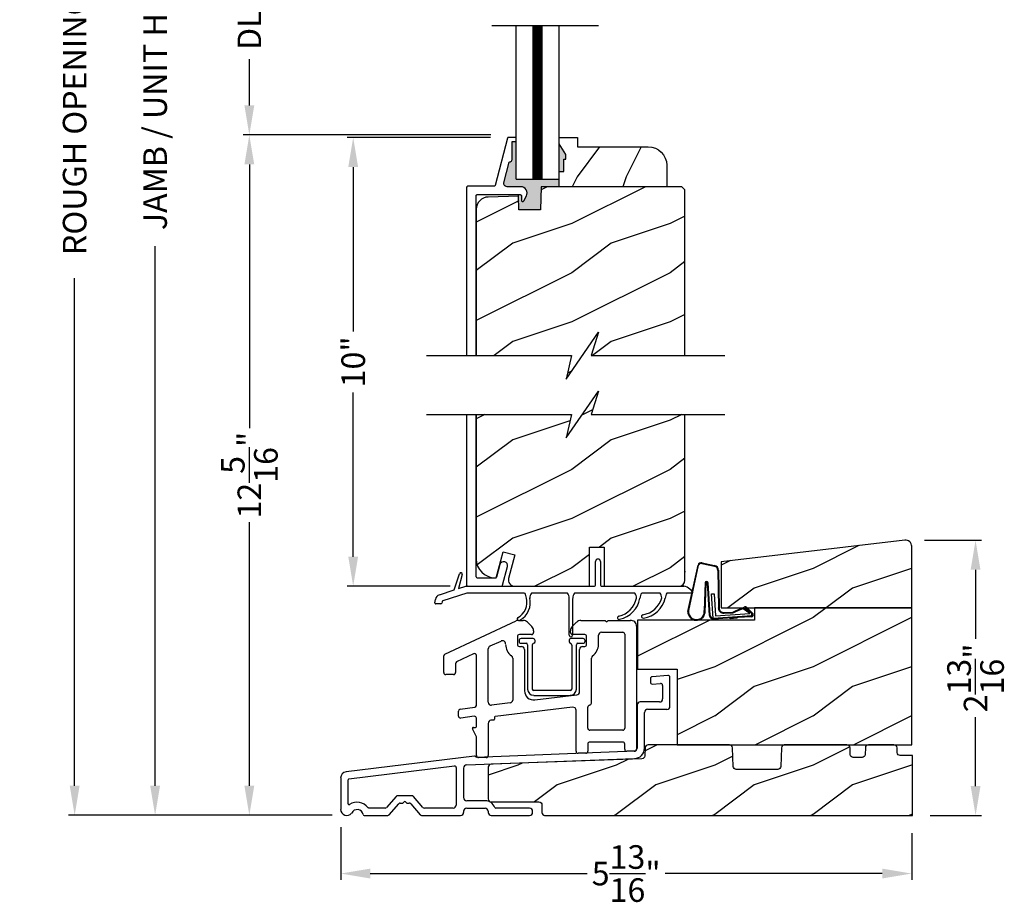
# Model space of a CAD drawing. Extents: x 0 to 68, y 0 to 44.
# Drawn here: x 34.7 to 44.7, y 19.6 to 28.6 of the extents above; entities that cross this region are included whole.
import ezdxf

# ---------------------------------------------------------------- set-up
doc = ezdxf.new("R2010")
doc.units = 0
doc.header["$LTSCALE"] = 2
doc.header["$MEASUREMENT"] = 0
doc.header["$PDMODE"] = 3
doc.layers.get('0').update_dxf_attribs({"linetype": 'CONTINUOUS'})
doc.layers.get('DEFPOINTS').update_dxf_attribs({"color": 3, "linetype": 'CONTINUOUS'})
doc.layers.add('Dim', color=7, linetype='CONTINUOUS')
doc.styles.get("Standard").update_dxf_attribs({"font": 'arial.ttf'})
doc.dimstyles.get("Standard").update_dxf_attribs({"dimtxt": 0.24, "dimasz": 0.3, "dimexe": 0.0625, "dimexo": 0.18, "dimgap": 0.09, "dimtad": 0, "dimdec": 4, "dimzin": 0, "dimdsep": 46, "dimlunit": 4, "dimtxsty": 'STANDARD', "dimcen": 0, "dimadec": 5, "dimazin": 0, "dimtfac": 1, "dimtdec": 4, "dimtofl": 0, "dimtmove": 2, "dimatfit": 3, "dimfxl": 1, "dimtolj": 1, "dimtzin": 0, "dimarcsym": 0})
pattern_1 = [(216.8699, (-152.80163, -0.1657), (2.99999992, 2.00000012), [0.5, -4.5]), (206.5651, (-152.20163, -0.4657), (-0.9999992, -1.0000013), [1.118034, -1.118034]), (198.4349, (-152.20163, -0.9657), (-2.00000043, -0.9999984), [0.632456, -2.529822])]
pattern_2 = [(216.8699, (-230.25402, 0.34195), (2.99999992, 2.00000012), [0.5, -4.5]), (206.5651, (-229.65402, 0.04195), (-0.99999916, -1.0000013), [1.118034, -1.118034]), (198.4349, (-229.65402, -0.45805), (-2.00000043, -0.9999984), [0.632456, -2.529822])]

# ---------------------------------------------------------------- blocks, each defined once
blk = doc.blocks.new('A$C27FB2BE8')
for p, q in [((1.649, 1.061), (1.649, 1.026)), ((1.827, 1.095), (1.669, 1.081)), ((1.669, 1.006), (1.752, 1.013)), ((1.848, 0.781), (1.848, 1.075)), ((1.773, 0.993), (1.773, 0.856)), ((1.742, 0.825), (1.546, 0.825)), ((1.514, 0.794), (1.514, 0.356)), ((1.589, 0.355), (1.589, 0.719)), ((1.621, 0.75), (1.817, 0.75)), ((1.485, 0.325), (-0.123, 0.259)), ((-0.14, 0.275), (-1.444, 0.114)), ((-0.219, 0.184), (1.487, 0.25)), ((-0.123, 0.259), (-0.123, 0.259)), ((-1.415, 0.042), (-0.341, 0.174)), ((-0.324, 0.159), (-0.324, -0.223)), ((-0.249, -0.148), (-0.249, 0.153)), ((-1.499, 0.052), (-1.499, -0.267)), ((-1.424, -0.21), (-1.424, 0.032)), ((-0.936, -0.136), (-1.032, -0.247)), ((-0.775, -0.129), (-0.921, -0.129)), ((-0.865, -0.201), (-0.855, -0.191)), ((-0.841, -0.191), (-0.831, -0.201)), ((-0.664, -0.247), (-0.76, -0.136)), ((-0.031, -0.18), (-0.218, -0.18)), ((-1.048, -0.254), (-1.213, -0.254)), ((-1.005, -0.322), (-0.909, -0.211)), ((-0.894, -0.204), (-0.872, -0.204)), ((-0.824, -0.204), (-0.802, -0.204)), ((-0.787, -0.211), (-0.691, -0.322)), ((-0.356, -0.254), (-0.648, -0.254)), ((-0.249, -0.298), (-0.249, -0.286)), ((-0.218, -0.255), (-0.031, -0.255)), ((0.001, -0.286), (0.001, -0.298)), ((0.421, -0.254), (0.078, -0.254)), ((0.452, -0.298), (0.452, -0.286)), ((-1.26, -0.329), (-1.021, -0.329)), ((-0.676, -0.329), (-0.281, -0.329)), ((0.032, -0.329), (0.421, -0.329))]:
    blk.add_line(p, q)
for centre, radius, start, end in [((1.669, 1.061), 0.02, 90, 180), ((1.669, 1.026), 0.02, 180, 270), ((1.753, 0.993), 0.02, 0, 95), ((1.828, 1.075), 0.02, 0, 95), ((1.546, 0.794), 0.0312, 90, 180), ((1.742, 0.856), 0.0312, 270, 0), ((1.621, 0.719), 0.0312, 90, 180), ((1.817, 0.781), 0.0312, 270, 0), ((1.483, 0.356), 0.031, 272.3618, 0), ((1.483, 0.355), 0.106, 272.1924, 360), ((-0.138, 0.259), 0.0156, 0, 97), ((-1.437, 0.052), 0.0625, 97, 180), ((-0.339, 0.159), 0.015, 360, 97), ((-0.218, 0.153), 0.0312, 92.1924, 180), ((-1.414, 0.032), 0.01, 97, 180), ((-1.331, -0.332), 0.137, 36.5634, 124.3155), ((-0.921, -0.149), 0.02, 90, 139), ((-0.848, -0.198), 0.01, 45, 135), ((-0.775, -0.149), 0.02, 41, 90), ((-0.218, -0.148), 0.0312, 180, 270), ((-0.031, -0.286), 0.106, 20.9154, 90), ((-1.437, -0.267), 0.0625, 180, 321.9321), ((-1.414, -0.21), 0.01, 180, 304.3155), ((-1.331, -0.332), 0.0625, 10.2232, 154.5778), ((-1.213, -0.244), 0.01, 216.5634, 270), ((-1.048, -0.234), 0.02, 270, 319), ((-0.894, -0.224), 0.02, 90, 139), ((-0.872, -0.194), 0.01, 270, 315), ((-0.824, -0.194), 0.01, 225, 270), ((-0.802, -0.224), 0.02, 41, 90), ((-0.648, -0.234), 0.02, 221, 270), ((-0.356, -0.223), 0.0312, 270, 0), ((-0.281, -0.298), 0.0312, 270, 0), ((-0.218, -0.286), 0.0312, 90, 180), ((-0.031, -0.286), 0.0312, 0, 90), ((0.032, -0.298), 0.0312, 180, 270), ((0.078, -0.244), 0.01, 200.9154, 270), ((0.421, -0.286), 0.0313, 0, 90), ((0.421, -0.298), 0.0312, 270, 0), ((-1.26, -0.319), 0.01, 190.2232, 270), ((-1.021, -0.309), 0.02, 270, 319), ((-0.676, -0.309), 0.02, 221, 270)]:
    blk.add_arc(centre, radius, start, end)
blk = doc.blocks.new('A$C2F980B2D')
for p, q in [((0.017, 0), (0.017, -0.008)), ((0.16, 0.02), (0.037, 0.02)), ((0.18, -0.009), (0.18, 0)), ((0.525, 0), (0.525, -0.009)), ((0.668, 0.02), (0.545, 0.02)), ((0.688, -0.008), (0.688, 0)), ((0.037, -0.028), (0.088, -0.028)), ((0.104, -0.043), (0.104, -0.495)), ((0.152, -0.495), (0.152, -0.048)), ((0.553, -0.048), (0.553, -0.495)), ((0.601, -0.495), (0.601, -0.043)), ((0.616, -0.028), (0.668, -0.028)), ((0.538, -0.51), (0.166, -0.51)), ((0.166, -0.558), (0.538, -0.558))]:
    blk.add_line(p, q)
for centre, radius, start, end in [((0.037, 0), 0.02, 90, 180), ((0.16, 0), 0.02, 0, 90), ((0.545, 0), 0.02, 90, 180), ((0.668, 0), 0.02, 360, 90), ((0.037, -0.008), 0.02, 180, 270), ((0.088, -0.043), 0.0156, 0, 90), ((0.171, -0.048), 0.02, 107.0639, 180), ((0.16, -0.009), 0.02, 287.0639, 360), ((0.545, -0.009), 0.02, 180, 252.9361), ((0.533, -0.048), 0.02, 0, 72.9361), ((0.616, -0.043), 0.0156, 90, 180), ((0.668, -0.008), 0.02, 270, 360), ((0.166, -0.495), 0.0625, 180, 270), ((0.166, -0.495), 0.0147, 180, 270), ((0.538, -0.495), 0.0147, 270, 0), ((0.538, -0.495), 0.0625, 270, 0)]:
    blk.add_arc(centre, radius, start, end)
blk = doc.blocks.new('A$C67114FE5')
for p, q in [((-2.367, 0.921), (-1.64, 1.26)), ((-1.615, 1.265), (-1.57, 1.265)), ((-1.527, 1.248), (-1.482, 1.203)), ((-1.072, 1.203), (-1.027, 1.248)), ((-0.984, 1.265), (-0.736, 1.265)), ((-0.736, 1.265), (-0.721, 1.25)), ((-0.721, 1.25), (-0.705, 1.265)), ((-0.705, 1.265), (-0.478, 1.265)), ((-0.418, 1.205), (-0.418, -0.046)), ((-1.485, 1.121), (-1.609, 1.121)), ((-1.465, 1.16), (-1.465, 1.141)), ((-1.089, 1.141), (-1.089, 1.16)), ((-0.945, 1.121), (-1.069, 1.121)), ((-0.805, 1.02), (-0.805, 1.114)), ((-0.774, 1.145), (-0.558, 1.145)), ((-0.538, 1.125), (-0.538, 0.168)), ((-1.907, 1.005), (-1.793, 1.055)), ((-1.629, 1.101), (-1.629, 1.02)), ((-0.925, 1.02), (-0.925, 1.101)), ((-2.378, 0.734), (-2.378, 0.903)), ((-2.074, 0.925), (-2.247, 0.842)), ((-2.045, 0.401), (-2.045, 0.907)), ((-1.925, 0.432), (-1.925, 0.977)), ((-1.609, 1), (-1.588, 1)), ((-1.557, 0.969), (-1.557, 0.549)), ((-0.997, 0.539), (-0.997, 0.969)), ((-0.966, 1), (-0.945, 1)), ((-2.258, 0.824), (-2.258, 0.734)), ((-1.677, 0.881), (-1.677, 0.455)), ((-0.877, 0.423), (-0.877, 0.881)), ((-2.278, 0.714), (-2.358, 0.714)), ((-1.452, 0.456), (-1.024, 0.508)), ((-1.703, 0.425), (-1.892, 0.402)), ((-2.228, 0.292), (-2.228, 0.343)), ((-2.21, 0.363), (-2.063, 0.381)), ((-1.068, 0.382), (-1.854, 0.286)), ((-1.033, -0.066), (-1.033, 0.351)), ((-0.913, 0.168), (-0.913, 0.383)), ((-2.068, 0.29), (-2.205, 0.272)), ((-2.045, 0.187), (-2.045, 0.27)), ((-1.925, 0.218), (-1.925, -0.11)), ((-1.872, 0.252), (-1.898, 0.249)), ((-1.863, 0.276), (-1.863, 0.262)), ((-2.045, 0.08), (-2.085, 0.162)), ((-2.076, 0.177), (-2.055, 0.177)), ((-0.558, 0.148), (-0.893, 0.148)), ((-2.045, -0.11), (-2.045, 0.08)), ((-0.913, 0.008), (-0.913, -0.066)), ((-0.558, 0.028), (-0.893, 0.028)), ((-0.538, -0.046), (-0.538, 0.008)), ((-0.933, -0.086), (-1.013, -0.086)), ((-0.438, -0.066), (-0.518, -0.066)), ((-1.945, -0.13), (-2.025, -0.13))]:
    blk.add_line(p, q)
for centre, radius, start, end in [((-1.615, 1.205), 0.06, 90, 115), ((-1.57, 1.205), 0.06, 45, 90), ((-1.525, 1.16), 0.06, 360, 45), ((-1.029, 1.16), 0.06, 135, 180), ((-0.984, 1.205), 0.06, 90, 135), ((-0.478, 1.205), 0.06, 360, 93.5965), ((-1.609, 1.101), 0.02, 90, 180), ((-1.485, 1.141), 0.02, 270, 0), ((-1.069, 1.141), 0.02, 180, 270), ((-0.945, 1.101), 0.02, 0, 90), ((-0.774, 1.114), 0.0313, 90, 180), ((-0.558, 1.125), 0.02, 0, 90), ((-1.895, 0.977), 0.03, 113.8879, 180), ((-1.781, 1.027), 0.0312, 0, 113.8879), ((-1.609, 1.02), 0.14, 180, 234.6623), ((-1.609, 1.02), 0.02, 180, 270), ((-0.945, 1.02), 0.02, 270, 0), ((-0.945, 1.02), 0.14, 305.1202, 360), ((-2.358, 0.903), 0.02, 115, 180), ((-2.065, 0.907), 0.02, 360, 115), ((-1.708, 0.881), 0.0313, 360, 54.6623), ((-1.588, 0.969), 0.0312, 0, 90), ((-0.966, 0.969), 0.0312, 90, 180), ((-0.847, 0.881), 0.03, 125.1202, 180), ((-2.238, 0.824), 0.02, 115.6503, 180), ((-2.358, 0.734), 0.02, 180, 270), ((-2.278, 0.734), 0.02, 270, 0), ((-1.463, 0.549), 0.0937, 180, 276.958), ((-1.028, 0.539), 0.0312, 276.958, 360), ((-2.065, 0.401), 0.02, 276.9998, 0), ((-1.895, 0.432), 0.03, 180, 276.958), ((-1.707, 0.455), 0.03, 276.958, 360), ((-0.893, 0.383), 0.02, 95.1636, 180), ((-0.897, 0.423), 0.02, 275.1636, 360), ((-2.208, 0.343), 0.02, 96.9998, 180), ((-1.064, 0.351), 0.031, 360, 96.958), ((-2.208, 0.292), 0.02, 180, 276.9998), ((-2.065, 0.27), 0.02, 0, 96.9998), ((-1.894, 0.218), 0.0312, 96.958, 180), ((-1.873, 0.262), 0.01, 276.958, 0), ((-1.853, 0.276), 0.01, 96.958, 180), ((-2.076, 0.167), 0.01, 90, 205.7986), ((-2.055, 0.187), 0.01, 270, 0), ((-0.893, 0.168), 0.02, 180, 270), ((-0.558, 0.168), 0.02, 270, 0), ((-0.893, 0.008), 0.02, 90, 180), ((-0.558, 0.008), 0.02, 360, 90), ((-1.013, -0.066), 0.02, 180, 270), ((-0.933, -0.066), 0.02, 270, 0), ((-0.518, -0.046), 0.02, 180, 270), ((-0.438, -0.046), 0.02, 270, 0), ((-2.025, -0.11), 0.02, 180, 270), ((-1.945, -0.11), 0.02, 270, 0)]:
    blk.add_arc(centre, radius, start, end)
blk = doc.blocks.new('A$C385112BE')
for p, q in [((-0.357, -0.116), (-0.254, 0.355)), ((-0.349, -0.106), (-0.248, 0.353)), ((-0.215, 0.37), (-0.088, 0.344)), ((-0.213, 0.377), (-0.087, 0.351)), ((-0.052, 0.302), (-0.047, -0.08)), ((-0.045, 0.302), (-0.04, -0.08)), ((-0.181, 0.174), (-0.19, -0.106)), ((-0.173, 0.173), (-0.183, -0.128)), ((-0.136, -0.156), (-0.157, 0.174)), ((-0.129, -0.156), (-0.15, 0.175)), ((-0.116, 0.063), (-0.091, 0.064)), ((-0.1, -0.187), (-0.116, 0.063)), ((-0.091, 0.064), (-0.077, -0.16)), ((0.127, -0.11), (0.215, -0.074)), ((0.132, -0.116), (0.22, -0.079)), ((0.206, -0.091), (0.218, -0.082)), ((0.272, -0.138), (0.206, -0.091)), ((0.218, -0.082), (0.286, -0.131)), ((0.239, -0.082), (0.3, -0.143)), ((0.245, -0.078), (0.306, -0.139)), ((0.294, -0.162), (-0.1, -0.187)), ((0.137, -0.179), (-0.094, -0.194)), ((-0.077, -0.16), (0.272, -0.138)), ((0.01, -0.127), (0.1, -0.122)), ((0.011, -0.134), (0.1, -0.129)), ((0.074, -0.191), (0.073, -0.183)), ((0.142, -0.186), (0.074, -0.191)), ((0.137, -0.179), (0.146, -0.171)), ((0.137, -0.172), (0.137, -0.179)), ((0.151, -0.178), (0.142, -0.186)), ((0.29, -0.17), (0.151, -0.178)), ((0.293, -0.145), (0.293, -0.147))]:
    blk.add_line(p, q)
for centre, radius, start, end in [((-0.223, 0.347), 0.032, 70.6921, 165.5899), ((-0.223, 0.347), 0.025, 69.8324, 165.5899), ((-0.095, 0.301), 0.043, 0.672, 81.0707), ((-0.095, 0.301), 0.05, 0.672, 81.0707), ((-0.166, 0.173), 0.0154, 9.1814, 175.1498), ((-0.165, 0.172), 0.00821, 13.3006, 173.9021), ((0.007, -0.08), 0.0545, 180.461, 273.6014), ((0.007, -0.08), 0.0475, 180.506, 273.6014), ((0.228, -0.089), 0.02, 33.3464, 130.1435), ((0.228, -0.089), 0.013, 33.3464, 130.1435), ((-0.27, -0.119), 0.0875, 177.7468, 354.1873), ((-0.27, -0.119), 0.0805, 170.4706, 9.5544), ((-0.097, -0.154), 0.04, 183.6014, 273.6014), ((-0.097, -0.154), 0.033, 183.6014, 273.6014), ((0.097, -0.074), 0.0475, 273.6014, 310.1435), ((0.097, -0.074), 0.0545, 273.6014, 310.1435), ((0.278, -0.148), 0.015, 273.6014, 3.6014), ((0.273, -0.146), 0.02, 3.6014, 48.6007), ((0.289, -0.15), 0.02, 273.6014, 33.3464), ((0.289, -0.15), 0.013, 290.676, 33.3464)]:
    blk.add_arc(centre, radius, start, end)
blk = doc.blocks.new('A$C17ED6C31')
for p, q in [((1.634, 0.527), (1.634, 0.767)), ((1.684, 0.767), (1.684, 0.527)), ((0.196, 0.478), (0.25, 0.643)), ((0.279, 0.635), (0.241, 0.493)), ((0.241, 0.493), (0.315, 0.517)), ((0.315, 0.517), (1.624, 0.517)), ((1.691, 0.517), (2.534, 0.517)), ((0.047, 0.429), (0.196, 0.478)), ((0.326, 0.447), (0.08, 0.367)), ((0.913, 0.447), (0.326, 0.447)), ((1.348, 0.447), (0.983, 0.447)), ((2.033, 0.447), (1.418, 0.447)), ((2.29, 0.447), (2.103, 0.447)), ((2.486, 0.447), (2.36, 0.447)), ((2.623, 0.447), (2.486, 0.447)), ((0, 0.348), (0.006, 0.383)), ((0.061, 0.337), (0.01, 0.337)), ((0.073, 0.359), (0.071, 0.345)), ((1.366, 0.018), (1.366, 0.397)), ((1.401, 0.393), (1.401, 0.018))]:
    blk.add_line(p, q)
for centre, radius, start, end in [((1.659, 0.767), 0.025, 0, 180), ((0.264, 0.639), 0.015, 345.184, 161.871), ((1.624, 0.527), 0.01, 270, 0), ((1.694, 0.527), 0.01, 180, 270), ((2.514, 0.397), 0.12, 24.6243, 90), ((0.065, 0.372), 0.06, 108, 170), ((0.841, 0.393), 0.09, 2.0397, 36.3361), ((1.056, 0.393), 0.09, 143.6639, 180), ((1.276, 0.393), 0.09, 2.0397, 36.3361), ((1.491, 0.393), 0.09, 143.6639, 177.9603), ((1.96, 0.393), 0.09, 2.0397, 36.3361), ((2.175, 0.393), 0.09, 143.6639, 180), ((2.217, 0.393), 0.09, 3.7853, 36.3361), ((2.432, 0.393), 0.09, 143.6639, 177.9602), ((0.01, 0.347), 0.01, 170, 270), ((0.061, 0.347), 0.01, 270, 350), ((0.083, 0.357), 0.01, 108, 170), ((0.759, 0.353), 0.177, 297.7905, 14.3743), ((0.763, 0.352), 0.208, 299.5412, 13.0298), ((1.818, 0.445), 0.238, 282.4837, 348.1755), ((1.818, 0.445), 0.272, 282.7914, 349.0325), ((2.079, 0.461), 0.237, 278.8087, 344.8896), ((2.079, 0.46), 0.271, 279.0914, 346.3683), ((1.874, 0.196), 0.0175, 105, 285), ((2.118, 0.21), 0.0175, 101.3888, 281.4116), ((0.854, 0.184), 0.0175, 132.9978, 313.0084), ((1.383, 0.018), 0.0175, 180, 0)]:
    blk.add_arc(centre, radius, start, end)
blk = doc.blocks.new('*D351')
at = {"color": 0, "lineweight": -2, "transparency": 16777216}
for p, q in [((39.522, 27.418), (38.062, 27.418)), ((38.125, 27.118), (38.125, 25.447)), ((38.125, 23.156), (38.125, 24.827)), ((39.112, 22.856), (38.062, 22.856))]:
    blk.add_line(p, q, dxfattribs=at)
at = {"color": 0, "transparency": 16777216}
for points in [[(38.075, 27.118), (38.175, 27.118), (38.125, 27.418)], [(38.075, 23.156), (38.175, 23.156), (38.125, 22.856)]]:
    blk.add_solid(points, dxfattribs=at)
at = {"layer": 'DEFPOINTS', "color": 0, "transparency": 16777216}
for p in [(38.125, 27.418), (39.702, 27.418), (39.292, 22.856)]:
    blk.add_point(p, dxfattribs=at)
at = {"color": 0, "transparency": 16777216, "insert": (38.125, 25.137), "char_height": 0.24, "attachment_point": 5, "rotation": 90}
blk.add_mtext('\\A1;10"', dxfattribs=at)
blk = doc.blocks.new('*D352')
at = {"color": 0, "lineweight": -2, "transparency": 16777216}
for p, q in [((43.933, 23.323), (44.514, 23.323)), ((44.452, 23.023), (44.452, 22.322)), ((44.452, 20.824), (44.452, 21.525)), ((43.989, 20.524), (44.514, 20.524))]:
    blk.add_line(p, q, dxfattribs=at)
at = {"color": 0, "transparency": 16777216}
for points in [[(44.402, 23.023), (44.502, 23.023), (44.452, 23.323)], [(44.402, 20.824), (44.502, 20.824), (44.452, 20.524)]]:
    blk.add_solid(points, dxfattribs=at)
at = {"layer": 'DEFPOINTS', "color": 0, "transparency": 16777216}
for p in [(43.753, 23.323), (44.452, 23.323), (43.809, 20.524)]:
    blk.add_point(p, dxfattribs=at)
at = {"color": 0, "transparency": 16777216, "insert": (44.452, 21.923), "char_height": 0.24, "attachment_point": 5, "rotation": 90}
blk.add_mtext('\\A1;2{\\H1.000000x;\\S13/16;}"', dxfattribs=at)
blk = doc.blocks.new('*D353')
at = {"color": 0, "lineweight": -2, "transparency": 16777216}
for p, q in [((37.998, 20.407), (37.998, 19.871)), ((43.803, 20.345), (43.803, 19.871)), ((38.298, 19.934), (40.504, 19.934)), ((43.503, 19.934), (41.297, 19.934))]:
    blk.add_line(p, q, dxfattribs=at)
at = {"color": 0, "transparency": 16777216}
for points in [[(38.298, 19.984), (38.298, 19.884), (37.998, 19.934)], [(43.503, 19.984), (43.503, 19.884), (43.803, 19.934)]]:
    blk.add_solid(points, dxfattribs=at)
at = {"layer": 'DEFPOINTS', "color": 0, "transparency": 16777216}
for p in [(37.998, 20.587), (43.803, 20.525), (43.803, 19.934)]:
    blk.add_point(p, dxfattribs=at)
at = {"color": 0, "transparency": 16777216, "insert": (40.9, 19.934), "char_height": 0.24, "attachment_point": 5}
blk.add_mtext('\\A1;5{\\H1.000000x;\\S13/16;}"', dxfattribs=at)
blk = doc.blocks.new('*D310')
at = {"layer": 'DEFPOINTS', "color": 0, "transparency": 16777216}
for p in [(36.111, 35.582), (38.081, 35.582), (38.091, 20.526)]:
    blk.add_point(p, dxfattribs=at)
at = {"layer": 'Dim', "color": 0, "lineweight": -2, "transparency": 16777216}
for p, q in [((37.901, 35.582), (36.048, 35.582)), ((36.111, 35.282), (36.111, 29.794)), ((36.111, 20.826), (36.111, 26.314)), ((37.911, 20.526), (36.048, 20.526))]:
    blk.add_line(p, q, dxfattribs=at)
at = {"layer": 'Dim', "color": 0, "transparency": 16777216}
for points in [[(36.061, 35.282), (36.161, 35.282), (36.111, 35.582)], [(36.061, 20.826), (36.161, 20.826), (36.111, 20.526)]]:
    blk.add_solid(points, dxfattribs=at)
at = {"layer": 'Dim', "color": 0, "transparency": 16777216, "insert": (36.111, 28.054), "char_height": 0.24, "attachment_point": 5, "rotation": 90}
blk.add_mtext('\\A1;JAMB / UNIT HEIGHT', dxfattribs=at)
blk = doc.blocks.new('*D311')
at = {"layer": 'DEFPOINTS', "color": 0, "transparency": 16777216}
for p in [(35.293, 35.842), (37.081, 35.842), (38.091, 20.526)]:
    blk.add_point(p, dxfattribs=at)
at = {"layer": 'Dim', "color": 0, "lineweight": -2, "transparency": 16777216}
for p, q in [((36.901, 35.842), (35.23, 35.842)), ((35.293, 35.542), (35.293, 30.381)), ((35.293, 20.826), (35.293, 25.987)), ((37.911, 20.526), (35.23, 20.526))]:
    blk.add_line(p, q, dxfattribs=at)
at = {"layer": 'Dim', "color": 0, "transparency": 16777216}
for points in [[(35.243, 35.542), (35.343, 35.542), (35.293, 35.842)], [(35.243, 20.826), (35.343, 20.826), (35.293, 20.526)]]:
    blk.add_solid(points, dxfattribs=at)
at = {"layer": 'Dim', "color": 0, "transparency": 16777216, "insert": (35.293, 28.184), "char_height": 0.24, "attachment_point": 5, "rotation": 90}
blk.add_mtext('\\A1;ROUGH OPENING HEIGHT', dxfattribs=at)
blk = doc.blocks.new('*D314')
at = {"layer": 'DEFPOINTS', "color": 0, "transparency": 16777216}
for p in [(39.699, 29.817), (37.069, 27.444), (39.704, 27.444)]:
    blk.add_point(p, dxfattribs=at)
at = {"layer": 'Dim', "color": 0, "lineweight": -2, "transparency": 16777216}
for p, q in [((39.519, 29.817), (37.007, 29.817)), ((37.069, 29.517), (37.069, 29.045)), ((37.069, 27.744), (37.069, 28.216)), ((39.524, 27.444), (37.007, 27.444))]:
    blk.add_line(p, q, dxfattribs=at)
at = {"layer": 'Dim', "color": 0, "transparency": 16777216}
for points in [[(37.019, 29.517), (37.119, 29.517), (37.069, 29.817)], [(37.019, 27.744), (37.119, 27.744), (37.069, 27.444)]]:
    blk.add_solid(points, dxfattribs=at)
at = {"layer": 'Dim', "color": 0, "transparency": 16777216, "insert": (37.069, 28.631), "char_height": 0.24, "attachment_point": 5, "rotation": 90}
blk.add_mtext('\\A1;DLO', dxfattribs=at)
blk = doc.blocks.new('*D315')
at = {"layer": 'DEFPOINTS', "color": 0, "transparency": 16777216}
for p in [(39.704, 27.444), (37.069, 20.526), (38.091, 20.526)]:
    blk.add_point(p, dxfattribs=at)
at = {"layer": 'Dim', "color": 0, "lineweight": -2, "transparency": 16777216}
for p, q in [((39.524, 27.444), (37.007, 27.444)), ((37.069, 27.144), (37.069, 24.463)), ((37.069, 20.826), (37.069, 23.507)), ((37.911, 20.526), (37.007, 20.526))]:
    blk.add_line(p, q, dxfattribs=at)
at = {"layer": 'Dim', "color": 0, "transparency": 16777216}
for points in [[(37.019, 27.144), (37.119, 27.144), (37.069, 27.444)], [(37.019, 20.826), (37.119, 20.826), (37.069, 20.526)]]:
    blk.add_solid(points, dxfattribs=at)
at = {"layer": 'Dim', "color": 0, "transparency": 16777216, "insert": (37.069, 23.985), "char_height": 0.24, "attachment_point": 5, "rotation": 90}
blk.add_mtext('\\A1;12{\\H1.000000x;\\S5/16;}"', dxfattribs=at)

msp = doc.modelspace()

# ---------------------------------------------------------------- hatches: boundary and pattern name
for points in [[(40.036193, 26.918209), (40.218423, 26.918209), (40.218423, 26.996303), (39.780923, 26.996303), (39.780923, 27.386865), (39.779873, 27.383397), (39.777358, 27.380334), (39.773866, 27.378468), (39.770923, 27.378177), (39.740923, 27.378177), (39.740923, 27.200179), (39.740383, 27.194326), (39.738781, 27.188668), (39.736171, 27.183399), (39.732641, 27.178697), (39.728311, 27.174721), (39.723326, 27.171602), (39.717855, 27.16945), (39.712083, 27.168334), (39.657861, 26.958175), (39.656856, 26.950965), (39.657506, 26.943717), (39.659776, 26.936802), (39.66355, 26.930578), (39.668632, 26.925372), (39.67476, 26.921447), (39.681616, 26.919006), (39.688847, 26.918178), (39.828247, 26.918178), (39.844406, 26.916104), (39.859518, 26.910018), (39.872604, 26.900313), (39.882816, 26.88762), (39.889491, 26.872756), (39.892197, 26.856692), (39.89076, 26.840465), (39.885271, 26.825124), (39.858615, 26.772808), (39.85624, 26.769604), (39.852947, 26.767359), (39.849099, 26.766314), (39.845122, 26.766587), (39.841453, 26.76815), (39.838499, 26.770828), (39.836585, 26.774323), (39.835923, 26.778258), (39.835923, 26.822179), (39.835616, 26.825301), (39.834705, 26.828301), (39.833227, 26.831069), (39.831237, 26.833491), (39.828812, 26.835482), (39.826046, 26.836961), (39.823044, 26.837871), (39.819923, 26.838178), (39.8055, 26.838178), (39.8055, 26.821224), (39.810323, 26.68311), (40.027984, 26.68311)], [(40.218423, 27.355178), (40.218423, 27.074178), (40.265423, 27.074178), (40.265423, 27.199178), (40.287045, 27.199178), (40.287045, 27.246178)]]:
    msp.add_hatch(color=256).paths.add_polyline_path(points)
h = msp.add_hatch()
h.set_pattern_fill('WOOD2', color=256, angle=-90, style=0)
h.set_pattern_definition([(233.1301, (368.69993, -196.58241), (2.00000012, 2.99999992), [0.5, -4.5]), (243.4349, (368.39993, -195.9824), (-1.0000013, -0.99999916), [1.118034, -1.118034]), (251.5651, (367.89993, -195.9824), (-0.9999984, -2.00000043), [0.632456, -2.529822])])
edge = h.paths.add_edge_path()
edge.add_line((40.218423, 27.074178), (40.265423, 27.074178))
edge.add_line((40.265423, 27.074178), (40.265423, 27.199178))
edge.add_line((40.265423, 27.199178), (40.287045, 27.199178))
edge.add_line((40.287045, 27.199178), (40.287045, 27.246178))
edge.add_line((40.287045, 27.246178), (40.218423, 27.355178))
edge.add_line((40.218423, 27.355178), (40.218423, 27.418178))
edge.add_line((40.218423, 27.418178), (40.406423, 27.418178))
edge.add_line((40.406423, 27.418178), (40.406423, 27.324178))
edge.add_line((40.406423, 27.324178), (41.124423, 27.324178))
edge.add_arc((41.124423, 27.136178), 0.188, 0, 90, ccw=False)
edge.add_line((41.312423, 27.136178), (41.312423, 26.918209))
edge.add_line((41.312423, 26.918209), (40.218423, 26.918209))
edge.add_line((40.218423, 26.918209), (40.218423, 27.074178))
h = msp.add_hatch()
h.set_pattern_fill('WOOD2', color=256, style=0)
h.set_pattern_definition(pattern_2)
h.paths.add_polyline_path([(41.497923, 26.886208), (41.465923, 26.918209), (40.036193, 26.918209), (40.027984, 26.68311), (39.810323, 26.68311), (39.8055, 26.821224), (39.497651, 26.813164), (39.473735, 26.810215), (39.450829, 26.80273), (39.429786, 26.79099), (39.411385, 26.77543), (39.396313, 26.756627), (39.385127, 26.735285), (39.378246, 26.712192), (39.375923, 26.688208), (39.375923, 25.201253), (40.343677, 25.201253), (40.28946, 24.962666), (40.617871, 25.439839), (40.543679, 25.201253), (41.497923, 25.201253)])
h = msp.add_hatch()
h.set_pattern_fill('WOOD2', color=256, style=0)
h.set_pattern_definition(pattern_2)
h.paths.add_polyline_path([(41.497923, 24.60207), (40.543679, 24.60207), (40.617871, 24.840656), (40.28946, 24.363483), (40.343677, 24.60207), (39.375923, 24.60207), (39.375923, 23.129888), (39.379535, 23.093208), (39.390234, 23.057943), (39.407607, 23.02544), (39.430987, 22.996949), (39.459476, 22.97357), (39.491979, 22.956195), (39.527246, 22.945498), (39.563923, 22.941887), (39.578582, 22.941887, 0.007918092), (39.578832, 22.942082), (39.649786, 23.206887), (39.769527, 23.174801), (39.705155, 22.934562, 0.49314591), (39.765525, 22.855885), (40.527499, 22.855885), (40.527499, 23.058602, -0.592489881), (40.525541, 23.076034), (40.527499, 23.077411), (40.527499, 23.143602, -0.593155579), (40.525557, 23.161045), (40.527499, 23.162411), (40.527499, 23.254113), (40.676437, 23.254113), (40.676437, 22.855885), (41.435423, 22.855885, 0.414213562), (41.497923, 22.918385)])
h = msp.add_hatch()
h.set_pattern_fill('WOOD2', color=256, style=0)
h.set_pattern_definition(pattern_1)
h.paths.add_polyline_path([(43.80313, 22.636684), (43.80313, 23.26161), (43.801744, 23.274697), (43.79765, 23.287203), (43.791027, 23.298575), (43.78217, 23.308308), (43.771471, 23.31597), (43.759405, 23.321224), (43.746507, 23.323834), (43.733348, 23.323684), (41.864444, 23.104684), (41.864444, 22.636684)])
h = msp.add_hatch()
h.set_pattern_fill('WOOD2', color=256, style=0)
h.set_pattern_definition(pattern_1)
h.paths.add_polyline_path([(42.204569, 22.636684), (42.204569, 22.511658), (41.016727, 22.511658), (41.016725, 22.011456), (41.417015, 22.011456), (41.417015, 21.243581), (43.80313, 21.243581), (43.80313, 22.636684)])
h = msp.add_hatch()
h.set_pattern_fill('WOOD2', color=256, style=0)
h.set_pattern_definition(pattern_1)
edge = h.paths.add_edge_path()
edge.add_arc((43.686468, 21.165073), 0.03125, 181.9999552, 269.9999552, ccw=False)
edge.add_line((43.655237, 21.163983), (43.653523, 21.213048))
edge.add_arc((43.622302, 21.211958), 0.03124, 1.9999552, 89.9825323)
edge.add_line((43.622312, 21.243198), (43.362823, 21.243198))
edge.add_arc((43.362823, 21.211948), 0.03125, 90, 177.9999552)
edge.add_line((43.331592, 21.213039), (43.329181, 21.143983))
edge.add_arc((43.29795, 21.145074), 0.03125, 269.9999552, 357.9999552, ccw=False)
edge.add_line((43.29795, 21.113824), (43.209284, 21.113824))
edge.add_arc((43.209284, 21.145074), 0.03125, 181.9999552, 269.9999552, ccw=False)
edge.add_line((43.178053, 21.143983), (43.175641, 21.213039))
edge.add_arc((43.14441, 21.211948), 0.03125, 1.9999552, 90)
edge.add_line((43.14441, 21.243198), (42.511896, 21.243198))
edge.add_arc((42.511896, 21.211948), 0.03125, 90, 177.6379166)
edge.add_line((42.480673, 21.213236), (42.472839, 21.023327))
edge.add_arc((42.441608, 21.024418), 0.03125, 269.9999552, 357.9999552, ccw=False)
edge.add_line((42.441608, 20.993168), (42.019568, 20.993168))
edge.add_arc((42.019569, 21.024418), 0.03125, 181.9999552, 269.9999552, ccw=False)
edge.add_line((41.988338, 21.023327), (41.980517, 21.213234))
edge.add_arc((41.949293, 21.211948), 0.03125, 2.3581815, 90)
edge.add_line((41.949293, 21.243198), (41.124336, 21.243198))
edge.add_arc((41.124336, 21.211948), 0.03125, 90, 178.010548)
edge.add_line((41.093104, 21.213033), (41.090237, 21.130495))
edge.add_arc((41.059006, 21.13158), 0.03125, 272.0422214, 358.010548, ccw=False)
edge.add_line((41.06012, 21.100349), (39.526876, 21.045676))
edge.add_arc((39.528186, 21.014454), 0.03125, 92.4016405, 179.9999552)
edge.add_line((39.496936, 21.014454), (39.496936, 20.693161))
edge.add_arc((39.528186, 20.693161), 0.03125, 179.9999552, 270.0047107)
edge.add_line((39.528188, 20.661911), (40.012884, 20.661951))
edge.add_arc((40.012887, 20.630701), 0.03125, 0.010548, 90.0047107, ccw=False)
edge.add_line((40.044137, 20.630707), (40.04415, 20.556901))
edge.add_line((40.04415, 20.556901), (40.04415, 20.555701))
edge.add_arc((40.0754, 20.555701), 0.03125, 179.9999552, 269.9999995)
edge.add_line((40.0754, 20.524451), (43.809436, 20.524451))
edge.add_line((43.809436, 20.524451), (43.809437, 21.133823))
edge.add_line((43.809437, 21.133823), (43.686467, 21.133823))

# ---------------------------------------------------------------- linework, layer by layer
for p, q in [((40.617964, 28.555162), (39.533369, 28.555162)), ((39.780923, 26.996303), (39.780923, 28.555162)), ((39.954673, 26.996303), (39.954394, 28.555162)), ((40.044673, 26.996303), (40.044394, 28.555162)), ((40.218423, 26.996303), (40.218423, 28.555162)), ((39.780923, 26.996303), (40.218423, 26.996303)), ((39.8055, 26.821224), (39.8055, 26.838178)), ((39.275923, 24.60207), (39.275923, 22.871861)), ((39.375923, 22.949858), (39.375923, 24.60207)), ((39.616669, 23.075894), (39.582204, 22.94727)), ((39.64371, 22.867713), (39.693943, 23.055188)), ((39.385923, 22.939858), (39.572544, 22.939858)), ((41.497923, 23.006742), (41.50186, 23.006744)), ((39.291923, 22.85586), (39.628255, 22.85586)), ((41.41713, 21.243685), (43.80313, 21.243685)), ((43.138104, 21.243685), (42.50559, 21.243685)), ((40.069039, 20.524938), (43.80313, 20.524938))]:
    msp.add_line(p, q)
at = {"const_width": 0.09}
msp.add_lwpolyline([(39.999673, 26.996303), (39.999394, 28.555162)], dxfattribs=at)
for points in [[(39.375923, 25.201253), (39.375923, 26.828179), (39.376115, 26.830129), (39.376684, 26.832006), (39.377608, 26.833734), (39.378852, 26.835249), (39.380367, 26.836493), (39.382096, 26.837419), (39.383972, 26.837985), (39.385923, 26.838178), (39.819923, 26.838178), (39.823044, 26.837871), (39.826046, 26.836961), (39.828812, 26.835482), (39.831237, 26.833491), (39.833227, 26.831069), (39.834705, 26.828301), (39.835616, 26.825301), (39.835923, 26.822179), (39.835923, 26.778258), (39.836585, 26.774323), (39.838499, 26.770828), (39.841453, 26.76815), (39.845122, 26.766587), (39.849099, 26.766314), (39.852947, 26.767359), (39.85624, 26.769604), (39.858615, 26.772808), (39.885271, 26.825124), (39.89076, 26.840465), (39.892197, 26.856692), (39.889491, 26.872756), (39.882816, 26.88762), (39.872604, 26.900313), (39.859518, 26.910018), (39.844406, 26.916104), (39.828247, 26.918178), (39.688847, 26.918178), (39.681616, 26.919006), (39.67476, 26.921447), (39.668632, 26.925372), (39.66355, 26.930578), (39.659776, 26.936802), (39.657506, 26.943717), (39.656856, 26.950965), (39.657861, 26.958175), (39.712083, 27.168334), (39.717855, 27.16945), (39.723326, 27.171602), (39.728311, 27.174721), (39.732641, 27.178697), (39.736171, 27.183399), (39.738781, 27.188668), (39.740383, 27.194326), (39.740923, 27.200179), (39.740923, 27.378177), (39.770923, 27.378177), (39.772874, 27.37837), (39.77475, 27.37894), (39.776479, 27.379864), (39.777994, 27.381108), (39.779238, 27.382623), (39.780162, 27.384351), (39.780731, 27.38623), (39.780923, 27.388178), (39.780923, 27.40818), (39.780731, 27.41013), (39.780162, 27.412004), (39.779238, 27.413735), (39.777994, 27.415249), (39.776479, 27.416493), (39.77475, 27.417417), (39.772874, 27.417985), (39.770923, 27.418178), (39.701671, 27.418178), (39.70003, 27.418043), (39.698434, 27.417642), (39.696926, 27.416982), (39.695546, 27.416083), (39.694332, 27.414972), (39.693317, 27.413675), (39.692529, 27.412231), (39.691988, 27.410677), (39.567891, 26.92968, -0.342051013), (39.558208, 26.922178), (39.290923, 26.922178, 0.414213562), (39.275923, 26.907178), (39.275923, 25.201253)], [(39.375923, 24.60207), (39.375923, 23.129888), (39.379535, 23.093208), (39.390234, 23.057943), (39.407607, 23.02544), (39.430987, 22.996949), (39.459476, 22.97357), (39.491979, 22.956195), (39.527246, 22.945498), (39.563923, 22.941887), (39.578779, 22.941887), (39.649786, 23.206887), (39.769527, 23.174801), (39.705155, 22.934562, 0.49314591), (39.765525, 22.855885), (40.527499, 22.855885), (40.527499, 23.254113), (40.676437, 23.254113), (40.676437, 22.855885), (41.435423, 22.855885, 0.414213562), (41.497923, 22.918385), (41.497923, 24.60207)]]:
    msp.add_lwpolyline(points, format="xyb")
for points in [[(40.218423, 27.074178), (40.265423, 27.074178), (40.265423, 27.199178), (40.287045, 27.199178), (40.287045, 27.246178), (40.218423, 27.355178), (40.218423, 27.418178), (40.406423, 27.418178), (40.406423, 27.324178), (41.124423, 27.324178, -0.414213562), (41.312423, 27.136178), (41.312423, 26.918209), (40.218423, 26.918209)], [(43.686467, 21.133823, -0.404026226), (43.655237, 21.163983), (43.653523, 21.213048, 0.403937797), (43.622312, 21.243198), (43.362823, 21.243198, 0.404025998), (43.331592, 21.213039), (43.329181, 21.143983, -0.404026226), (43.29795, 21.113824), (43.209284, 21.113824, -0.404026226), (43.178053, 21.143983), (43.175641, 21.213039, 0.404026453), (43.14441, 21.243198), (42.511896, 21.243198, 0.402189613), (42.480673, 21.213236), (42.472839, 21.023327, -0.404026226), (42.441608, 20.993168), (42.019568, 20.993168, -0.404026226), (41.988338, 21.023327), (41.980517, 21.213234, 0.402209393), (41.949293, 21.243198), (41.124336, 21.243198, 0.404079764), (41.093104, 21.213033), (41.090237, 21.130495, -0.393750839), (41.06012, 21.100349), (39.526876, 21.045676, 0.401988881), (39.496936, 21.014454), (39.496936, 20.693161, 0.414237872), (39.528188, 20.661911), (40.012884, 20.661951, -0.414183723), (40.044137, 20.630707), (40.04415, 20.556901), (40.04415, 20.555701, 0.414213789), (40.0754, 20.524451), (43.809436, 20.524451), (43.809437, 21.133823)]]:
    msp.add_lwpolyline(points, format="xyb", close=True)
for points in [[(41.497923, 25.201253), (41.497923, 26.886208), (41.465923, 26.918209), (40.036193, 26.918209), (40.027984, 26.68311), (39.810323, 26.68311), (39.8055, 26.821224), (39.497651, 26.813164), (39.473735, 26.810215), (39.450829, 26.80273), (39.429786, 26.79099), (39.411385, 26.77543), (39.396313, 26.756627), (39.385127, 26.735285), (39.378246, 26.712192), (39.375923, 26.688208), (39.375923, 25.201253)], [(38.870219, 25.201253), (40.343677, 25.201253), (40.28946, 24.962666), (40.617871, 25.439839), (40.543679, 25.201253), (41.903627, 25.201253)], [(38.870219, 24.60207), (40.343677, 24.60207), (40.28946, 24.363483), (40.617871, 24.840656), (40.543679, 24.60207), (41.903627, 24.60207)], [(43.80313, 22.636684), (43.80313, 23.26161), (43.801744, 23.274697), (43.79765, 23.287203), (43.791027, 23.298575), (43.78217, 23.308308), (43.771471, 23.31597), (43.759405, 23.321224), (43.746507, 23.323834), (43.733348, 23.323684), (41.864444, 23.104684), (41.864444, 22.636684), (43.80313, 22.636684), (42.20513, 22.636684)]]:
    msp.add_lwpolyline(points)
at = {"flags": 128}
for points in [[(39.693943, 23.055188), (39.694964, 23.070762), (39.689947, 23.085542), (39.679657, 23.097276), (39.665659, 23.104179), (39.650085, 23.105199), (39.635306, 23.100182), (39.623572, 23.089891), (39.616669, 23.075894)], [(39.275923, 22.871861), (39.27623, 22.868739), (39.277141, 22.865733), (39.27862, 22.862968), (39.280609, 22.860545), (39.283034, 22.858551), (39.2858, 22.857074), (39.288802, 22.856162), (39.291923, 22.85586)], [(39.628255, 22.85586), (39.630862, 22.856071), (39.633398, 22.856708), (39.635798, 22.857744), (39.637996, 22.859165), (39.639933, 22.860919), (39.641559, 22.862968), (39.642829, 22.865256), (39.64371, 22.867713)]]:
    msp.add_lwpolyline(points, dxfattribs=at)
msp.add_lwpolyline([(42.204569, 22.636684), (42.204569, 22.511658), (41.016727, 22.511658), (41.016725, 22.011456), (41.417015, 22.011456), (41.417015, 21.243581), (43.80313, 21.243581), (43.80313, 22.636684)], close=True)
for centre, start, end in [((39.385923, 22.949858), 180, 270), ((39.572544, 22.949858), 270, 344.9997298)]:
    msp.add_arc(centre, 0.01, start, end)

# ---------------------------------------------------------------- block references
for name, p in [('A$C17ED6C31', (38.955034, 22.339249)), ('A$C385112BE', (41.884362, 22.71525)), ('A$C67114FE5', (41.423321, 21.243198)), ('A$C2F980B2D', (39.79404, 22.303744)), ('A$C27FB2BE8', (39.496936, 20.853808))]:
    msp.add_blockref(name, p)

# ---------------------------------------------------------------- dimensions: what is measured, and where the dimension line sits
dim = msp.add_linear_dim(base=(38.124579, 27.418178), p1=(39.291923, 22.85586), p2=(39.701671, 27.418178), angle=90, text='10"', dimstyle='STANDARD', override={"dimpost": '\\X'})
dim.commit()
dim.dimension.update_dxf_attribs({"geometry": '*D351', "text_midpoint": (38.124579, 25.137019)})
dim = msp.add_linear_dim(base=(44.451981, 23.322529), p1=(43.809436, 20.524451), p2=(43.752956, 23.322529), angle=90, dimstyle='STANDARD', override={"dimpost": '\\X'})
dim.commit()
dim.dimension.update_dxf_attribs({"geometry": '*D352', "text_midpoint": (44.451981, 21.92349)})
dim = msp.add_linear_dim(base=(43.80313, 19.933697), p1=(37.997677, 20.586951), p2=(43.80313, 20.524938), dimstyle='STANDARD', override={"dimpost": '\\X'})
dim.commit()
dim.dimension.update_dxf_attribs({"geometry": '*D353', "text_midpoint": (40.900403, 19.933697)})
at = {"layer": 'Dim'}
for base, p1, p2, text, picture, middle in [((35.292662, 35.842021), (38.090766, 20.526167), (37.081323, 35.842021), 'ROUGH OPENING HEIGHT', '*D311', (35.292662, 28.184094)), ((36.110827, 35.582021), (38.090766, 20.526167), (38.081323, 35.582021), 'JAMB / UNIT HEIGHT', '*D310', (36.110827, 28.054094)), ((37.069141, 27.443712), (39.699224, 29.817324), (39.703632, 27.443712), 'DLO', '*D314', (37.069141, 28.630518))]:
    dim = msp.add_linear_dim(base=base, p1=p1, p2=p2, angle=90, text=text, dimstyle='STANDARD', override={"dimpost": '\\X'}, dxfattribs=at)
    dim.commit()
    dim.dimension.update_dxf_attribs({"geometry": picture, "text_midpoint": middle})
dim = msp.add_linear_dim(base=(37.069141, 20.526167), p1=(39.703632, 27.443712), p2=(38.090766, 20.526167), angle=90, dimstyle='STANDARD', override={"dimlfac": 1.78, "dimlunit": 5, "dimpost": '"'}, dxfattribs=at)
dim.commit()
dim.dimension.update_dxf_attribs({"geometry": '*D315', "text_midpoint": (37.069141, 23.984939)})

doc.saveas('drawing.dxf')
